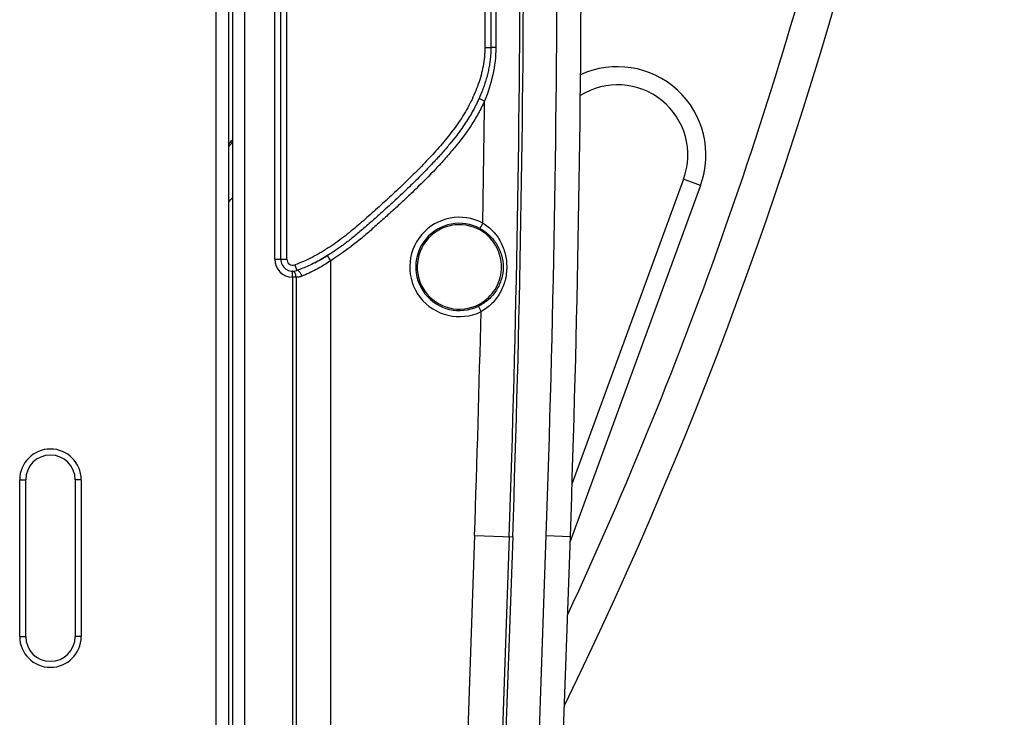
# Model space of a CAD drawing. Units: millimetres. Extents: x 0 to 420, y 0 to 297.
# Drawn here: x 133 to 149, y 172 to 183 of the extents above; entities that cross this region are included whole.
import ezdxf

# ---------------------------------------------------------------- set-up
doc = ezdxf.new("R2010")
doc.units = ezdxf.units.MM
doc.header["$LTSCALE"] = 23.1
doc.layers.add('INTF_1', color=7, linetype='CONTINUOUS')

msp = doc.modelspace()

# ---------------------------------------------------------------- linework, layer by layer
at = {"layer": 'INTF_1', "color": 9, "linetype": 'CONTINUOUS'}
for p, q in [((135.951, 108.0228), (135.951, 238.0192)), ((136.424, 146.925), (136.424, 223.759)), ((140.4049, 187.7024), (140.4049, 182.9824)), ((136.9209, 179.4713), (136.9209, 184.2301)), ((137.1209, 179.4713), (137.1209, 184.2301)), ((140.4049, 182.9824), (140.5049, 182.9824)), ((140.587, 182.9825), (140.5049, 182.9824)), ((140.3997, 182.0947), (140.3085, 182.1357)), ((143.9834, 180.6935), (143.7017, 180.7967)), ((143.9834, 180.6935), (141.8203, 174.7852)), ((140.3709, 180.0689), (140.3238, 179.9807)), ((137.8483, 179.4455), (137.7956, 179.5305)), ((136.9209, 179.4713), (137.1209, 179.4713)), ((137.2544, 179.3771), (137.2879, 179.2829)), ((137.8483, 149.9129), (137.8483, 179.4455)), ((137.2158, 179.1714), (137.2175, 179.2714)), ((137.2733, 179.1714), (137.2158, 179.1714)), ((137.2158, 179.1714), (137.2158, 150.113)), ((137.2733, 179.1714), (137.2733, 150.113)), ((140.3414, 178.6009), (140.2979, 178.6909)), ((132.6902, 175.8112), (132.7902, 175.8112)), ((132.6902, 173.2112), (132.6902, 175.8112)), ((133.7111, 175.8112), (133.6111, 175.8112)), ((133.7111, 175.8112), (133.7111, 173.2112)), ((140.2348, 174.8889), (139.6613, 158.4741)), ((140.2348, 174.8889), (140.8669, 174.8668)), ((140.8094, 174.8688), (140.2359, 158.454)), ((140.8669, 174.8668), (140.2934, 158.452)), ((140.8229, 157.6862), (141.4236, 174.8873)), ((141.4236, 174.8873), (141.8234, 174.8734)), ((132.6902, 173.2112), (132.7902, 173.2112)), ((133.7111, 173.2112), (133.6111, 173.2112))]:
    msp.add_line(p, q, dxfattribs=at)
at = {"layer": 'INTF_1', "color": 7, "linetype": 'CONTINUOUS'}
for p, q in [((136.151, 237.8192), (136.151, 108.2279)), ((136.2241, 146.79), (136.224, 223.759)), ((140.5049, 187.7024), (140.5049, 182.9824)), ((137.0209, 179.4713), (137.0209, 184.2301)), ((143.7017, 180.7967), (141.8502, 175.7396)), ((132.7902, 173.2112), (132.7902, 175.8112)), ((133.6111, 175.8112), (133.6111, 173.2112)), ((141.2227, 157.6722), (141.8234, 174.8734))]:
    msp.add_line(p, q, dxfattribs=at)
for centre, radius, start, end in [((77.0415, 203.6915), 72, 333.946889, 358.619161), ((-157.9579, 185.342), 299.964, 358, 2), ((142.6068, 181.1976), 1.166, 339.8914, 122.04645), ((130.2761, 186.8836), 8.0544, 316.83656, 317.60116), ((100.2961, 211.7199), 47, 319.71809, 319.85751), ((139.9829, 179.3424), 0.7, 54.85473, 302.84296), ((136.1698, 182.1563), 3.0884, 299.45195, 301.7112), ((137.2209, 179.4713), 0.2, 180, 289.55294), ((136.3034, 181.9196), 2.8166, 297.10002, 299.28237), ((133.2007, 175.8112), 0.4105, 0, 180), ((133.2007, 173.2112), 0.4105, 180, 360)]:
    msp.add_arc(centre, radius, start, end, dxfattribs=at)
at = {"layer": 'INTF_1', "color": 9, "linetype": 'CONTINUOUS'}
for centre, radius, start, end in [((-158.9587, 185.3413), 299.951, 357.999178, 2.000822), ((-158.9587, 185.3413), 300.0085, 357.999178, 2.000822), ((-157.9579, 185.342), 299.564, 358, 2), ((77.0415, 203.6915), 71.4, 335.052462, 346.226309), ((142.6068, 181.1976), 1.466, 339.8914, 114.84635), ((-158.9587, 185.3413), 299.376, 358.9909, 359.378646), ((100.2961, 211.7199), 47.6, 318.87313, 319.00746), ((139.9829, 179.3424), 0.8236, 61.89881, 295.80198), ((139.9829, 179.3424), 0.7236, 61.89881, 295.80198), ((137.2209, 179.4713), 0.3, 180, 269.01953), ((137.2209, 179.4713), 0.1, 180, 289.55294), ((-158.9587, 185.3413), 299.376, 357.999178, 358.709891), ((133.2007, 175.8112), 0.5105, 0, 180), ((133.2007, 173.2112), 0.5105, 180, 360)]:
    msp.add_arc(centre, radius, start, end, dxfattribs=at)
msp.add_open_spline([(140.587, 187.7022), (140.5882, 186.129), (140.5882, 184.5557), (140.587, 182.9825)], degree=3, dxfattribs=at)
for points, knots in [([(140.4049, 182.9824), (140.4049, 182.8789), (140.3841, 182.6717), (140.3024, 182.3711), (140.1805, 182.0846), (140.0255, 181.8148), (139.8446, 181.5618), (139.6456, 181.323), (139.4358, 181.0939), (139.2183, 180.8719), (138.9947, 180.6561), (138.8048, 180.4802), (138.6514, 180.341), (138.4975, 180.2024), (138.3033, 180.0311), (138.0629, 179.8342), (137.8104, 179.6527), (137.5423, 179.495), (137.3519, 179.4117), (137.2544, 179.3771)], [0, 0, 0, 0, 0.0624382, 0.1249036, 0.1873857, 0.2498781, 0.3123823, 0.3748952, 0.4374117, 0.4999291, 0.5624473, 0.6249662, 0.656226, 0.6874858, 0.7500041, 0.8125184, 0.8750257, 0.9375203, 1, 1, 1, 1]), ([(140.587, 182.9825), (140.5869, 182.8306), (140.5506, 182.5262), (140.4573, 182.2353), (140.3997, 182.0947)], [0, 0, 0, 0, 0.4998537, 1, 1, 1, 1]), ([(140.3997, 182.0947), (140.368, 182.0242), (140.2984, 181.8858), (140.1381, 181.6211), (139.9512, 181.3737), (139.749, 181.1398), (139.5396, 180.9121), (139.3216, 180.6925), (139.0977, 180.479), (138.9275, 180.3214), (138.7557, 180.1655), (138.5829, 180.0107), (138.4078, 179.8585), (138.1686, 179.6625), (137.9797, 179.5268), (137.8483, 179.4455)], [0, 0, 0, 0, 0.0624967, 0.1249967, 0.2499578, 0.3124662, 0.3749747, 0.4999847, 0.5624938, 0.6250031, 0.6875127, 0.7500221, 0.8125308, 0.8750383, 1, 1, 1, 1]), ([(140.3238, 179.9807), (140.3815, 179.9499), (140.4886, 179.8728), (140.6123, 179.7194), (140.691, 179.5387), (140.7091, 179.4078), (140.7091, 179.3424)], [0, 0, 0, 0, 0.2513203, 0.4998943, 0.7486276, 1, 1, 1, 1]), ([(140.3709, 180.0689), (140.4021, 180.0506), (140.4619, 180.0094), (140.5416, 179.9356), (140.6102, 179.852), (140.6861, 179.7298), (140.7509, 179.56), (140.7681, 179.4154), (140.768, 179.3432)], [0, 0, 0, 0, 0.1257589, 0.2510211, 0.3757442, 0.5001961, 0.7492049, 1, 1, 1, 1]), ([(137.8483, 179.4455), (137.7712, 179.393), (137.6163, 179.2978), (137.4515, 179.2207), (137.3692, 179.1886)], [0, 0, 0, 0, 0.5135161, 1, 1, 1, 1]), ([(140.7091, 179.3424), (140.7091, 179.2745), (140.6897, 179.1387), (140.6052, 178.9523), (140.4728, 178.7964), (140.3589, 178.7204), (140.2979, 178.6909)], [0, 0, 0, 0, 0.2515411, 0.5004046, 0.7488157, 1, 1, 1, 1]), ([(140.768, 179.3432), (140.7679, 179.2682), (140.7488, 179.1181), (140.6786, 178.9427), (140.5969, 178.8177), (140.5233, 178.7329), (140.4382, 178.659), (140.3746, 178.6186), (140.3414, 178.6009)], [0, 0, 0, 0, 0.2508837, 0.499976, 0.6244008, 0.7490635, 0.8742702, 1, 1, 1, 1]), ([(137.2733, 179.1714), (137.2734, 179.1841), (137.2711, 179.2084), (137.2614, 179.2365), (137.2497, 179.2541), (137.24, 179.2636), (137.2291, 179.2698), (137.2213, 179.2713), (137.2175, 179.2714)], [0, 0, 0, 0, 0.3068119, 0.5832944, 0.7040906, 0.8121196, 0.9092714, 1, 1, 1, 1]), ([(137.3692, 179.1886), (137.3537, 179.1826), (137.322, 179.1736), (137.2893, 179.1711), (137.2733, 179.1714)], [0, 0, 0, 0, 0.5108167, 1, 1, 1, 1]), ([(137.3692, 179.1886), (137.3673, 179.1956), (137.3629, 179.2092), (137.3543, 179.2285), (137.3443, 179.2461), (137.3333, 179.261), (137.3217, 179.2728), (137.31, 179.2807), (137.2985, 179.2846), (137.291, 179.284), (137.2879, 179.2829)], [0, 0, 0, 0, 0.1607336, 0.3199459, 0.4718423, 0.6112248, 0.7340499, 0.83821, 0.924808, 1, 1, 1, 1])]:
    msp.add_open_spline(points, degree=3, knots=knots, dxfattribs=at)
at = {"layer": 'INTF_1', "color": 7, "linetype": 'CONTINUOUS'}
for points, knots in [([(140.5049, 182.9824), (140.5049, 182.9556), (140.5036, 182.9014), (140.4977, 182.8188), (140.4876, 182.7336), (140.473, 182.6459), (140.4537, 182.5556), (140.4295, 182.4627), (140.4, 182.3673), (140.365, 182.2695), (140.3335, 182.1922), (140.3138, 182.1475), (140.3085, 182.1357)], [0, 0, 0, 0, 0.0915073, 0.1859646, 0.2837253, 0.3851277, 0.4904841, 0.6000654, 0.7140806, 0.8326505, 0.9557733, 1, 1, 1, 1]), ([(140.3085, 182.1357), (140.2985, 182.1136), (140.272, 182.0567), (140.2253, 181.9652), (140.1658, 181.8599), (140.0981, 181.7508), (140.0203, 181.636), (139.9292, 181.5124), (139.8211, 181.3768), (139.6918, 181.2262), (139.5384, 181.0579), (139.3572, 180.8697), (139.1485, 180.6644), (138.9277, 180.4569), (138.7125, 180.2612), (138.5178, 180.0865), (138.3419, 179.9338), (138.1836, 179.8042), (138.0421, 179.6963), (137.9152, 179.6068), (137.8342, 179.5543), (137.7956, 179.5305)], [0, 0, 0, 0, 0.0199667, 0.0515128, 0.0843758, 0.1192686, 0.1569048, 0.1983377, 0.2452741, 0.2993311, 0.3613264, 0.432342, 0.5138299, 0.6017975, 0.6811558, 0.7527816, 0.8166578, 0.872452, 0.9207414, 0.962789, 1, 1, 1, 1]), ([(140.6817, 179.3424), (140.6817, 179.3982), (140.6684, 179.51), (140.6095, 179.6678), (140.515, 179.8072), (140.4315, 179.8827), (140.3859, 179.9148)], [0, 0, 0, 0, 0.2505018, 0.500124, 0.7495989, 1, 1, 1, 1]), ([(137.7956, 179.5305), (137.7952, 179.5302), (137.759, 179.5078), (137.6885, 179.4662), (137.5842, 179.4101), (137.4834, 179.3614), (137.3853, 179.3191), (137.3201, 179.2943), (137.2879, 179.2829)], [0, 0, 0, 0, 0.0028033, 0.2256304, 0.4337028, 0.6305002, 0.8185865, 1, 1, 1, 1]), ([(140.3626, 178.7543), (140.4114, 178.7858), (140.5012, 178.8613), (140.6033, 179.0042), (140.6671, 179.1677), (140.6817, 179.2843), (140.6817, 179.3424)], [0, 0, 0, 0, 0.2503463, 0.4997637, 0.7494407, 1, 1, 1, 1])]:
    msp.add_open_spline(points, degree=3, knots=knots, dxfattribs=at)

doc.saveas('drawing.dxf')
